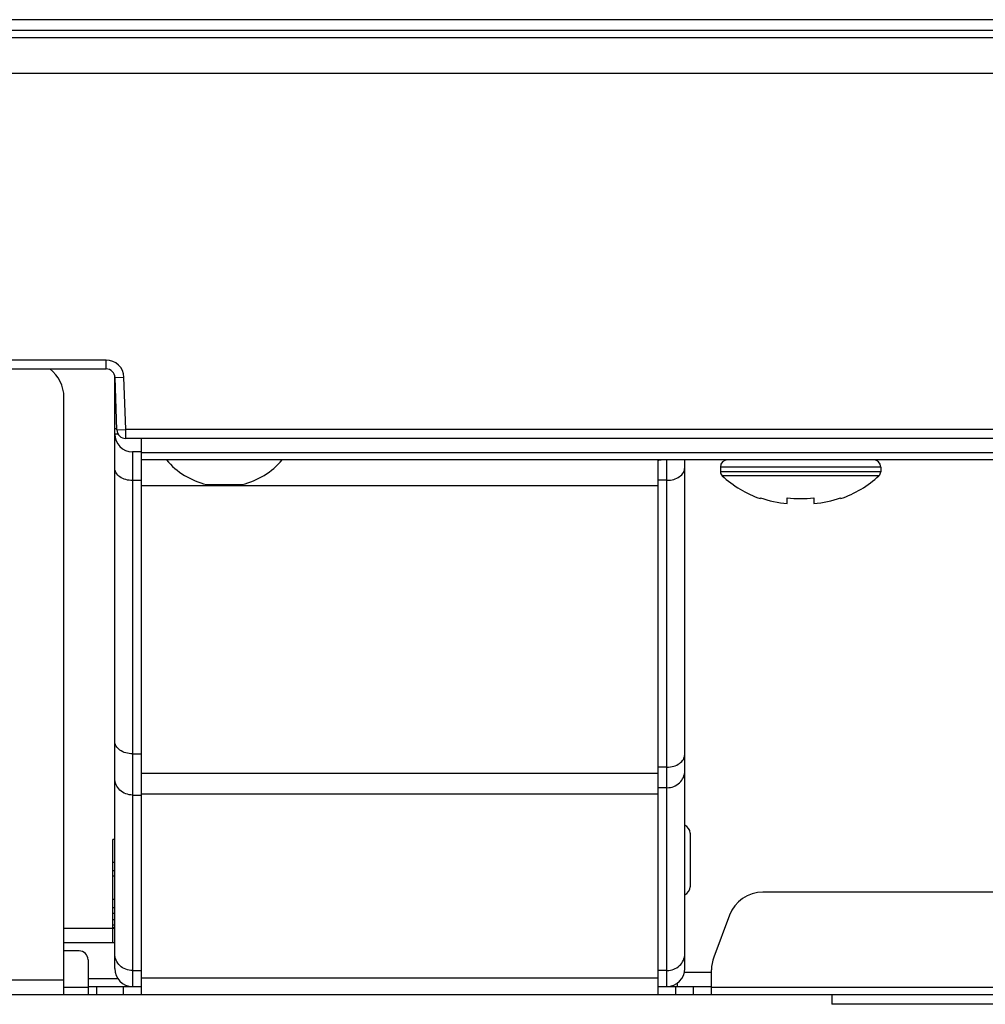
# Model space of a CAD drawing. Extents: x 0 to 4000, y 0 to 3000.
# Drawn here: x 1352 to 1407, y 617 to 672 of the extents above; entities that cross this region are included whole.
import ezdxf

# ---------------------------------------------------------------- set-up
doc = ezdxf.new("R2010")
doc.units = 0
doc.header["$LTSCALE"] = 220
doc.layers.add('00_COMPONENTS', color=7, linetype='CONTINUOUS')

msp = doc.modelspace()

# ---------------------------------------------------------------- linework, layer by layer
at = {"layer": '00_COMPONENTS', "color": 7, "linetype": 'CONTINUOUS'}
for p, q in [((1710.0688, 671.9939), (1279.9317, 671.9939)), ((1710.6688, 671.3939), (1279.9631, 671.3939)), ((1279.9688, 670.9939), (1612.7386, 670.9939)), ((1279.9688, 668.9939), (1600.7862, 668.9939)), ((1357.3359, 652.8939), (1279.2794, 652.8939)), ((1357.3359, 652.3939), (1357.3359, 652.8939)), ((1152.6016, 652.3939), (1357.3359, 652.3939)), ((1357.8188, 618.7439), (1357.8188, 652.0181)), ((1357.8356, 651.9113), (1358.3353, 651.9288)), ((1357.9381, 648.9764), (1357.8356, 651.9113)), ((1358.4378, 648.9939), (1358.3353, 651.9288)), ((1354.9688, 617.2939), (1354.9688, 650.7939)), ((1357.9358, 649.0439), (1357.8188, 649.0439)), ((1358.0057, 648.7439), (1357.8188, 648.7439)), ((1357.9381, 648.9764), (1358.4378, 648.9939)), ((1358.4378, 648.4939), (1358.4378, 648.9939)), ((1713.9688, 648.9939), (1358.4378, 648.9939)), ((1713.4688, 648.4939), (1358.4378, 648.4939)), ((1359.3188, 617.2939), (1359.3188, 648.4939)), ((1358.8188, 647.7439), (1358.8188, 617.7439)), ((1359.3188, 647.7439), (1358.8188, 647.7439)), ((1710.6688, 647.6939), (1359.3188, 647.6939)), ((1710.2688, 647.2939), (1359.3188, 647.2939)), ((1388.3188, 617.2939), (1388.3188, 647.2612)), ((1388.8188, 617.7439), (1388.8188, 647.2939)), ((1389.8188, 618.7439), (1389.8188, 647.2939)), ((1400.8188, 646.8939), (1391.8188, 646.8939)), ((1391.8188, 646.8939), (1391.8188, 646.6229)), ((1400.8188, 646.6229), (1391.8188, 646.6229)), ((1400.8188, 646.8939), (1400.8188, 646.6229)), ((1359.3188, 646.133), (1358.8188, 646.133)), ((1362.9688, 645.9126), (1364.9688, 645.9126)), ((1388.8188, 646.1476), (1388.3188, 646.1476)), ((1400.7227, 646.4029), (1391.9149, 646.4029)), ((1388.3188, 645.8294), (1359.3188, 645.8294)), ((1394.0688, 645.1174), (1394.0688, 645.1604)), ((1395.5688, 644.842), (1395.5688, 645.1604)), ((1397.0688, 645.1604), (1397.0688, 644.842)), ((1398.5688, 645.1604), (1398.5688, 645.1174)), ((1358.8188, 630.8004), (1359.3188, 630.8004)), ((1388.8188, 630.0519), (1388.3188, 630.0519)), ((1388.3188, 629.6905), (1359.3188, 629.6905)), ((1388.8188, 628.8961), (1388.3188, 628.8961)), ((1358.8188, 628.4888), (1359.3188, 628.4888)), ((1388.3188, 628.5346), (1359.3188, 628.5346)), ((1357.8188, 625.9939), (1357.7188, 625.9939)), ((1357.7188, 620.1939), (1357.7188, 625.9939)), ((1390.1188, 626.3439), (1390.1188, 623.3439)), ((1625.2328, 623.0439), (1394.2048, 623.0439)), ((1392.3321, 621.7461), (1391.4461, 619.3835)), ((1357.7188, 621.4939), (1357.8188, 621.4939)), ((1357.7188, 621.201), (1357.8188, 621.201)), ((1357.7188, 621.0525), (1357.8188, 621.0525)), ((1357.8188, 620.9939), (1354.9688, 620.9939)), ((1357.8188, 620.1939), (1354.9688, 620.1939)), ((1355.8188, 619.7439), (1354.9688, 619.7439)), ((1356.3188, 619.2439), (1356.3188, 617.2939)), ((1358.8188, 618.6421), (1359.3188, 618.6421)), ((1388.8188, 618.639), (1388.3188, 618.639)), ((1389.7964, 618.5439), (1391.3188, 618.5439)), ((1391.3188, 617.2939), (1391.3188, 618.6812)), ((1354.9688, 618.0939), (1154.9688, 618.0939)), ((1356.3188, 618.1979), (1357.985, 618.1979)), ((1356.3188, 617.7439), (1359.3188, 617.7439)), ((1356.8188, 617.2939), (1356.8188, 617.7439)), ((1358.3188, 617.2939), (1358.3188, 617.7439)), ((1388.3188, 618.2198), (1359.3188, 618.2198)), ((1388.3188, 617.7439), (1391.3188, 617.7439)), ((1389.3188, 617.2939), (1389.3188, 617.7439)), ((1389.4188, 617.7439), (1389.4188, 617.9447)), ((1390.3188, 617.2939), (1390.3188, 617.7439)), ((861.4192, 617.2939), (1648.5184, 617.2939)), ((1356.3188, 617.6939), (1354.9688, 617.6939)), ((1628.1188, 617.6939), (1391.3188, 617.6939)), ((1398.0688, 617.2939), (1398.0688, 616.7439)), ((1411.8688, 616.7439), (1398.0688, 616.7439))]:
    msp.add_line(p, q, dxfattribs=at)
for centre, radius, start, end in [((1357.3359, 651.8939), 1, 2, 90), ((1352.9688, 650.7939), 2, 0, 53.20614), ((1357.3359, 651.8939), 0.5, 2, 90), ((1358.8188, 648.7439), 1, 180, 270), ((1358.4378, 648.9939), 0.5, 182, 270), ((1363.9688, 650.0647), 4.2708, 220.44972, 256.45869), ((1363.9688, 650.0647), 4.2708, 283.54131, 319.55028), ((1392.2188, 646.8939), 0.4, 90, 180), ((1400.4188, 646.8939), 0.4, 0, 90), ((1392.1188, 646.6229), 0.3, 180, 227.18359), ((1400.5188, 646.6229), 0.3, 312.81641, 360), ((1396.0188, 650.8321), 6.0382, 227.18359, 251.15906), ((1396.6188, 650.8321), 6.0382, 288.84094, 312.81641), ((1396.3188, 651.6751), 6.5577, 263.43276, 276.56724), ((1389.6188, 626.3439), 0.5, 0, 66.39581), ((1389.6188, 623.3439), 0.5, 293.60419, 360), ((1394.2048, 621.0439), 2, 90, 159.44395), ((1355.8188, 619.2439), 0.5, 0, 90), ((1393.3188, 618.6812), 2, 159.44395, 180), ((1358.8188, 618.7439), 1, 180, 270), ((1388.8188, 618.7439), 1, 270, 360)]:
    msp.add_arc(centre, radius, start, end, dxfattribs=at)
for centre, start_param, end_param in [((1356.3688, 624.3264), 0.7592345, 0.8284536), ((1356.3688, 623.8605), 0.7592345, 0.8284536), ((1356.3688, 624.3264), -0.8284536, -0.7592342), ((1356.3688, 622.2364), 0.7592345, 0.8284536), ((1356.3688, 621.7705), 0.7592345, 0.8284536), ((1356.3688, 622.2364), -0.8284536, -0.7592342)]:
    msp.add_ellipse(centre, major_axis=(2, 0), ratio=0.2679492, start_param=start_param, end_param=end_param, dxfattribs=at)
for points, knots in [([(1388.3188, 647.2612), (1388.3188, 647.2786), (1388.4055, 647.2951), (1388.4533, 647.2939), (1388.4979, 647.2939)], [0, 0, 0, 0, 0.2809777, 1, 1, 1, 1]), ([(1358.8188, 646.133), (1358.69, 646.133), (1358.44, 646.1667), (1358.1126, 646.3146), (1357.8796, 646.5451), (1357.8188, 646.7464), (1357.8188, 646.8401)], [0, 0, 0, 0, 0.2879681, 0.5553438, 0.7905341, 1, 1, 1, 1]), ([(1388.8188, 646.1476), (1388.9476, 646.1476), (1389.1976, 646.1813), (1389.5249, 646.3293), (1389.7579, 646.5598), (1389.8188, 646.761), (1389.8188, 646.8547)], [0, 0, 0, 0, 0.2879697, 0.5553441, 0.7905332, 1, 1, 1, 1]), ([(1358.8188, 630.8004), (1358.69, 630.8004), (1358.44, 630.8341), (1358.1126, 630.9821), (1357.8796, 631.2126), (1357.8188, 631.4138), (1357.8188, 631.5075)], [0, 0, 0, 0, 0.2879681, 0.5553438, 0.7905341, 1, 1, 1, 1]), ([(1388.8188, 630.0519), (1388.9476, 630.0519), (1389.1976, 630.0856), (1389.5249, 630.2336), (1389.7579, 630.4641), (1389.8188, 630.6653), (1389.8188, 630.759)], [0, 0, 0, 0, 0.2879697, 0.5553441, 0.7905332, 1, 1, 1, 1]), ([(1358.8188, 628.4888), (1358.689, 628.4888), (1358.429, 628.5366), (1358.097, 628.7431), (1357.872, 629.0549), (1357.8188, 629.3047), (1357.8188, 629.427)], [0, 0, 0, 0, 0.2573073, 0.5103983, 0.7573996, 1, 1, 1, 1]), ([(1388.8188, 628.8961), (1388.9485, 628.8961), (1389.2085, 628.9439), (1389.5406, 629.1504), (1389.7655, 629.4622), (1389.8188, 629.712), (1389.8188, 629.8344)], [0, 0, 0, 0, 0.2573088, 0.5103985, 0.7573984, 1, 1, 1, 1]), ([(1358.8188, 618.6421), (1358.689, 618.6421), (1358.429, 618.6899), (1358.097, 618.8964), (1357.872, 619.2082), (1357.8188, 619.458), (1357.8188, 619.5803)], [0, 0, 0, 0, 0.2573073, 0.5103983, 0.7573996, 1, 1, 1, 1]), ([(1388.8188, 618.639), (1388.9485, 618.639), (1389.2085, 618.6868), (1389.5406, 618.8933), (1389.7655, 619.2051), (1389.8188, 619.4549), (1389.8188, 619.5772)], [0, 0, 0, 0, 0.2573088, 0.5103985, 0.7573984, 1, 1, 1, 1])]:
    msp.add_open_spline(points, degree=3, knots=knots, dxfattribs=at)
for points in [[(1394.0688, 645.1604), (1394.5517, 644.993), (1395.0597, 644.8877), (1395.5688, 644.842)], [(1397.0688, 644.842), (1397.5779, 644.8877), (1398.0858, 644.993), (1398.5688, 645.1604)]]:
    msp.add_open_spline(points, degree=3, dxfattribs=at)

doc.saveas('drawing.dxf')
